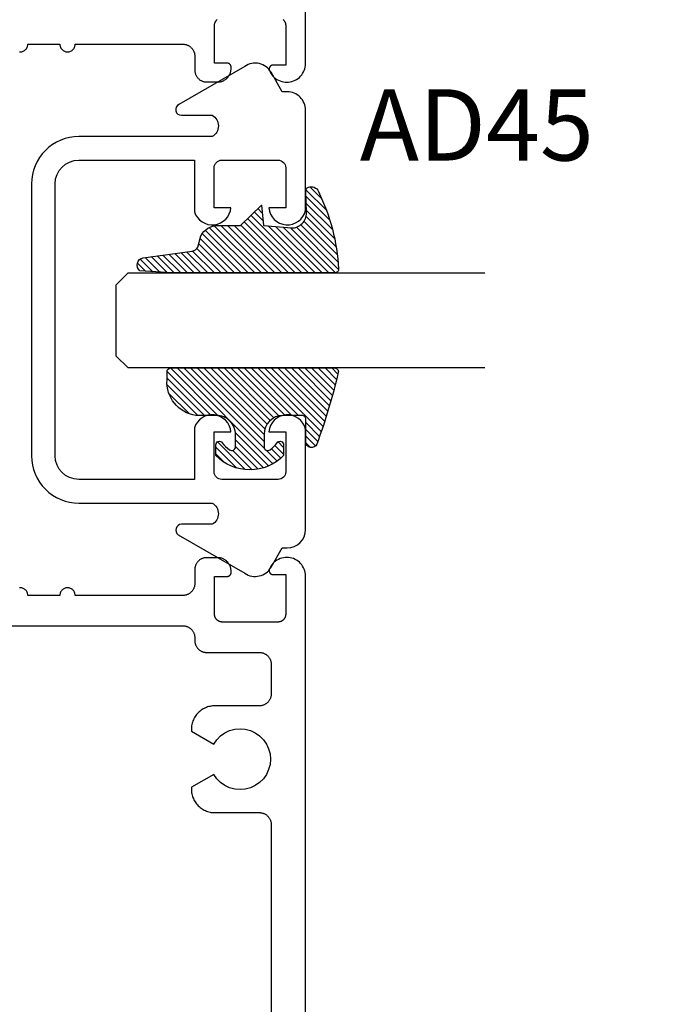
# Model space of a CAD drawing. Units: inches. Extents: x 0 to 108, y 0 to 43.
# Drawn here: x 48 to 49, y 18 to 20 of the extents above; entities that cross this region are included whole.
import ezdxf
from ezdxf import colors
from ezdxf.entities.mleader import LeaderData, LeaderLine
from ezdxf.math import Vec2, Vec3

# ---------------------------------------------------------------- set-up
doc = ezdxf.new("R2010")
doc.units = ezdxf.units.IN
doc.header["$LTSCALE"] = 0.5
doc.header["$MEASUREMENT"] = 0
for name, color, linetype in [('Arcadia-Profile', 5, 'Continuous'), ('Arcadia-Shade', 8, 'Continuous'), ('Arcadia-Text', 3, 'Continuous'), ('Arcadia-Title', 1, 'Continuous')]:
    doc.layers.add(name, color=color, linetype=linetype)
doc.styles.get("Standard").update_dxf_attribs({"font": 'ARIALN.TTF'})

# ---------------------------------------------------------------- blocks, each defined once
blk = doc.blocks.new('E-260MOD')
at = {"layer": 'Arcadia-Shade', "lineweight": -3}
h = blk.add_hatch(dxfattribs=at)
h.set_pattern_fill('ANSI31', color=256, scale=0.1, style=0)
h.set_pattern_definition([(45, (0.111432735196054, 0.0210802744449259), (-0.008838834764831844, 0.008838834764831846), [])])
edge = h.paths.add_edge_path()
edge.add_line((-0.1786578097246902, 0.2350642497696223), (-0.125, 0.2404197422160825))
edge.add_line((-0.125, 0.2404197422160825), (-0.1181936880113304, 0.3139171335331267))
edge.add_arc((-0.1581936880113304, 0.3139171335331286), 0.04000000000000002, 359.9999999999973, 449.9999999999999)
edge.add_line((-0.1581936880113304, 0.3539171335331286), (-0.2162454687676565, 0.3519725935885994))
edge.add_arc((-0.2162454687677204, 0.3619725935886442), 0.01000000000004481, 199.8505422421205, 270.0000000003661, ccw=False)
edge.add_arc((-0.2057289674488805, 0.3657692497091054), 0.02118084959594748, 113.38550761416829, 199.8505422417516, ccw=False)
edge.add_arc((0.01881379034085315, -0.09274421701558472), 0.531701062432379, 93.16608336545528, 115.98409913818631, ccw=False)
edge.add_arc((-0.009999999999999, 0.4281605382221339), 0.009999999999999006, -5.286437954055145e-12, 93.166083365465, ccw=False)
edge.add_line((0, 0.428160538222133), (0, 0))
edge.add_line((0, 0), (-0.005355283551523399, -0.0845275820354292))
edge.add_arc((-0.0204262058438835, -0.07137968101444413), 0.01999999999999943, 191.4084515945802, 318.8984941272966, ccw=False)
edge.add_line((-0.04003104600164366, -0.07533571973880618), (-0.05744640472207151, 0.0534071486590815))
edge.add_arc((-0.07724536299547531, 0.05057850034441513), 0.02000000000000125, 8.130742450397316, 62.82068149597912)
edge.add_line((-0.06810982592794791, 0.06837012653450475), (-0.0978388426688213, 0.0757519387839843))
edge.add_arc((-0.07499999999999962, 0.1202310042592028), 0.04999999999999967, 180.0000000000006, 242.82068149597302, ccw=False)
edge.add_line((-0.1249999999999993, 0.1202310042592023), (-0.125, 0.180419742216082))
edge.add_line((-0.125, 0.180419742216082), (-0.1786578097246902, 0.2350642497696223))
at = {"layer": 'Arcadia-Profile'}
blk.add_lwpolyline([(-0.1786578097246902, 0.2350642497696223), (-0.125, 0.2404197422160825), (-0.1181936880113304, 0.3139171335331267, 0.4142135623731083), (-0.1581936880113304, 0.3539171335331286), (-0.2162454687676565, 0.3519725935885994, -0.3160158995843511), (-0.2256512846930993, 0.3585769159274423, -0.3962562958274539), (-0.2141359800658433, 0.3852101994920861, -0.09989266188582809), (-0.01055230461303923, 0.4381452745538752, -0.4304926132808653), (0, 0.428160538222133), (0, 0), (-0.005355283551523399, -0.0845275820354292, -0.6217797134979012), (-0.04003104600164366, -0.07533571973880618), (-0.05744640472207151, 0.0534071486590815, 0.2432650129539878), (-0.06810982592794791, 0.06837012653450475), (-0.0978388426688213, 0.0757519387839843, -0.2811846954961982), (-0.1249999999999993, 0.1202310042592023), (-0.125, 0.180419742216082)], format="xyb", close=True, dxfattribs=at)
blk = doc.blocks.new('*U189')
at = {"layer": 'Arcadia-Shade', "lineweight": -3}
h = blk.add_hatch(dxfattribs=at)
h.set_pattern_fill('ANSI31', color=256, scale=0.1, style=0)
h.set_pattern_definition([(45, (-0.138567264803946, 0.0239117308240513), (-0.008838834764831844, 0.008838834764831846), [])])
edge = h.paths.add_edge_path()
edge.add_line((0.2307305913625512, 0.1184704544556859), (0.202291955919371, 0.1184704544556872))
edge.add_arc((0.2022919559193711, 0.1278042520424739), 0.009333797586786735, 126.6780053634676, 269.9999999999995, ccw=False)
edge.add_arc((0.1429581583326799, 0.207470454455787), 0.09000000000002364, 306.6780053633725, 323.576426357604)
edge.add_arc((0.2073301242805562, 0.1599704544556878), 0.009999999999998828, 323.5764263576871, 450.0000000000202)
edge.add_line((0.2073301242805527, 0.1699704544556866), (0.1749999999999971, 0.169970454455686))
edge.add_arc((0.1749999999999987, 0.1199704544556874), 0.04999999999999859, 90.00000000000178, 180.0000000000028)
edge.add_line((0.1250000000000001, 0.119970454455685), (0.1250000000000007, 0.06590494055066065))
edge.add_arc((0.03705936094815594, 0.07866866056669672), 0.08886207596885527, 266.2190256176107, 351.74174670046614, ccw=False)
edge.add_line((0.0311995675385823, -0.009999999999998004), (0.01000000000000151, -0.01))
edge.add_arc((0.01000000000000075, 7.528699885739343e-16), 0.01000000000000075, 180.0000000000043, 270.0000000000043, ccw=False)
edge.add_line((0, 0), (0, 0.4305641256404996))
edge.add_arc((0.009999999999999003, 0.4305641256405004), 0.009999999999999003, 77.99937774415321, 180.0000000000044, ccw=False)
edge.add_arc((-0.3507727045260797, -1.107357734935953), 1.589668855323815, 69.71688305471389, 76.80556558053468, ccw=False)
edge.add_arc((0.1947457635950655, 0.3698040499677627), 0.01500000000000086, -90.00000000001302, 68.26389573529048, ccw=False)
edge.add_line((0.1947457635950621, 0.3548040499677619), (0.1349999999999979, 0.3548040499677614))
edge.add_arc((0.1349999999999979, 0.3448040499677614), 0.01000000000000001, 90, 180)
edge.add_line((0.1249999999999979, 0.3448040499677614), (0.1250000000000001, 0.2949704544556848))
edge.add_arc((0.1750000000000003, 0.2949704544556861), 0.05000000000000021, 180.0000000000014, 270.0000000000005)
edge.add_line((0.1750000000000007, 0.2449704544556859), (0.2073301242805527, 0.2449704544556874))
edge.add_arc((0.2073301242805421, 0.2549704544556661), 0.009999999999978748, 270.0000000000609, 396.4235736423736)
edge.add_arc((0.1429581583325789, 0.2074704544556889), 0.09000000000000104, 36.42357364230737, 53.32199463653551)
edge.add_arc((0.2022919559193708, 0.2871366568689003), 0.009333797586788007, 89.99999999999858, 233.3219946365503, ccw=False)
edge.add_line((0.202291955919371, 0.2964704544556884), (0.2307305913625512, 0.2964704544556882))
edge.add_arc((0.1429581583325827, 0.2074704544556871), 0.1250000000000021, -45.39787468375329, 45.39787468375329, ccw=False)
at = {"layer": 'Arcadia-Profile'}
blk.add_lwpolyline([(0.2307305913625512, 0.1184704544556859), (0.202291955919371, 0.1184704544556872, -0.7220322426225168), (0.1967167169756805, 0.1352900043835457, 0.07386718171687884), (0.215376620024047, 0.1540329544556911, 0.6153459029250179), (0.2073301242805527, 0.1699704544556866), (0.1749999999999971, 0.169970454455686, 0.4142135623731001), (0.1250000000000001, 0.119970454455685), (0.1250000000000007, 0.06590494055066065, -0.3915067863019581), (0.0311995675385823, -0.009999999999998004), (0.01000000000000151, -0.01, -0.414213562373095), (0, 0), (0, 0.4305641256404996, -0.4769788655072018), (0.01207922313892607, 0.4403455790671917, -0.03094007962028958), (0.2003007460826568, 0.3837375409001378, -0.8262721402126099), (0.1947457635950621, 0.3548040499677619), (0.1349999999999979, 0.3548040499677614, 0.414213562373095), (0.1249999999999979, 0.3448040499677614), (0.1250000000000001, 0.2949704544556848, 0.41421356237309), (0.1750000000000007, 0.2449704544556859), (0.2073301242805527, 0.2449704544556874, 0.6153459029248967), (0.2153766200240104, 0.2609079544556595, 0.07386718171686407), (0.1967167169756818, 0.2796509045278258, -0.7220322426226498), (0.202291955919371, 0.2964704544556884), (0.2307305913625512, 0.2964704544556882, -0.418287269326214)], format="xyb", close=True, dxfattribs=at)
blk = doc.blocks.new('*U157')
at = {"layer": 'Arcadia-Profile'}
for p, q in [((0, 0.03125), (2.316987181826414e-15, 0.96875)), ((0.2500000000000006, 0.96875), (0.25, 0.03125)), ((0.03125, 0), (0, 0.03125)), ((0.25, 0.03125), (0.21875, 0)), ((0.21875, 0), (0.03125, 0))]:
    blk.add_line(p, q, dxfattribs=at)

msp = doc.modelspace()

# ---------------------------------------------------------------- linework, layer by layer
at = {"layer": 'Arcadia-Profile'}
for points in [[(48.27051355095514, 20.19178514623457), (48.27127255095513, 20.19106414623468), (48.27199355095513, 20.19030514623466), (48.27267355095515, 20.18950814623452), (48.27331055095513, 20.18867814623457), (48.27390355095514, 20.18781514623458), (48.27445155095515, 20.18692214623468), (48.27495055095514, 20.1860021462345), (48.27540155095514, 20.1850571462345), (48.27580255095515, 20.18408914623467), (48.27615155095515, 20.18310214623455), (48.27644955095514, 20.18209814623458), (48.27669355095514, 20.18108014623465), (48.27688455095515, 20.18005114623463), (48.27702055095514, 20.17901314623452), (48.27710355095513, 20.17796914623466), (48.27713055095515, 20.17692214623469), (48.27713055095515, 20.07192214623467), (48.24363055095515, 20.07192214623467), (48.24298455095513, 20.07190114623461), (48.24234155095513, 20.07183914623454), (48.24170355095515, 20.07173514623457), (48.24107355095515, 20.0715901462346), (48.24045455095515, 20.07140414623461), (48.23984855095514, 20.07117914623461), (48.23925855095513, 20.07091614623471), (48.23868755095515, 20.07061514623467), (48.23813655095515, 20.07027714623462), (48.23760755095515, 20.06990514623465), (48.23710455095514, 20.06949914623453), (48.23662955095514, 20.06906214623461), (48.23618255095514, 20.06859514623454), (48.23576755095513, 20.06810014623454), (48.23538455095513, 20.06757914623461), (48.23503655095513, 20.06703514623462), (48.23472455095515, 20.06646914623468), (48.23444855095514, 20.06588414623468), (48.23421255095514, 20.06528314623449), (48.23401455095515, 20.06466814623457), (48.23385755095515, 20.06404114623467), (48.23374155095513, 20.06340514623469), (48.23366555095515, 20.06276314623449), (48.23363255095515, 20.06211814623464), (48.23364055095513, 20.06147214623468), (48.23369055095515, 20.0608271462346), (48.23378255095514, 20.06018814623451), (48.23391455095515, 20.05955514623463), (48.23408755095514, 20.05893314623461), (48.23430055095514, 20.05832314623456), (48.23612655095513, 20.05417314623458), (48.23832755095515, 20.05020914623458), (48.24088455095514, 20.04646514623448), (48.24377655095515, 20.04297414623454), (48.24697855095513, 20.03976414623469), (48.25046355095515, 20.03686414623451), (48.25420055095515, 20.03429814623462), (48.25815955095516, 20.03208814623451), (48.26230455095515, 20.0302521462346), (48.26660255095516, 20.0288071462345), (48.27101455095513, 20.02776514623463), (48.27550455095513, 20.02713514623463), (48.28003255095516, 20.0269221462346), (48.28456155095515, 20.02712814623453), (48.28905255095515, 20.02775114623466), (48.29346655095515, 20.02878614623467), (48.29776655095515, 20.03022414623467), (48.30191455095513, 20.03205314623449), (48.30587655095513, 20.03425714623461), (48.30961755095515, 20.03681714623451), (48.31310755095515, 20.03971214623459), (48.31631455095516, 20.04291714623457), (48.31921155095515, 20.04640414623452), (48.32177555095515, 20.05014314623452), (48.32398255095515, 20.05410314623452), (48.32581455095513, 20.05825014623463), (48.32725555095513, 20.06254914623457), (48.32829455095515, 20.06696214623469), (48.32892155095513, 20.07145214623449), (48.32913055095514, 20.07598114623454), (48.32913055095514, 21.66192214623459)], [(47.57703955095513, 20.1070321462347), (47.57913055095514, 20.10692214623452), (47.58122155095515, 20.1070321462347), (47.58328855095513, 20.10735914623467), (47.58531055095514, 20.10790114623467), (47.58726555095515, 20.10865114623459), (47.58913055095516, 20.1096011462347), (47.59088655095516, 20.11074214623466), (47.59251355095515, 20.11205914623463), (47.59399355095516, 20.11353914623453), (47.59531055095513, 20.11516614623463), (47.59645155095515, 20.11692214623451), (47.59740155095514, 20.11878714623469), (47.59815155095512, 20.12074214623465), (47.59869355095515, 20.12276414623454), (47.59902055095515, 20.12483114623467), (47.59913055095515, 20.12692214623451), (47.68367055095516, 20.12692214623451), (47.68378055095513, 20.12483114623467), (47.68410755095513, 20.12276414623454), (47.68464955095513, 20.12074214623465), (47.68539955095514, 20.11878714623469), (47.68634955095516, 20.11692214623451), (47.68749055095515, 20.11516614623463), (47.68880755095515, 20.11353914623453), (47.69028755095516, 20.11205914623463), (47.69191455095515, 20.11074214623466), (47.69367055095515, 20.1096011462347), (47.69553555095516, 20.10865114623459), (47.69749055095514, 20.10790114623467), (47.69951255095515, 20.10735914623467), (47.70157955095513, 20.1070321462347), (47.70367055095514, 20.10692214623452), (47.70576155095515, 20.1070321462347), (47.70782855095516, 20.10735914623467), (47.70985055095514, 20.10790114623467), (47.71180555095515, 20.10865114623459), (47.71367055095513, 20.1096011462347), (47.71542655095513, 20.11074214623466), (47.71705355095514, 20.11205914623463), (47.71853355095513, 20.11353914623453), (47.71985055095516, 20.11516614623463), (47.72099155095515, 20.11692214623451), (47.72194155095514, 20.11878714623469), (47.72269155095515, 20.12074214623465), (47.72323355095514, 20.12276414623454), (47.72356055095514, 20.12483114623467), (47.72367055095515, 20.12692214623451), (48.00713055095514, 20.12692214623451), (48.00875255095514, 20.12688014623461), (48.01037055095514, 20.12675214623471), (48.01197955095515, 20.12654014623456), (48.01357555095515, 20.12624514623451), (48.01515355095515, 20.12586614623467), (48.01671055095514, 20.12540514623458), (48.01823955095514, 20.12486314623459), (48.01973955095514, 20.12424214623468), (48.02120455095516, 20.12354314623451), (48.02263055095514, 20.12276914623465), (48.02401455095514, 20.12192114623451), (48.02535155095515, 20.12100214623467), (48.02663955095514, 20.12001414623467), (48.02787355095515, 20.11895914623449), (48.02905055095513, 20.11784214623469), (48.03016755095516, 20.1166651462346), (48.03122255095514, 20.11543114623453), (48.03221055095514, 20.1141431462346), (48.03312955095512, 20.11280614623467), (48.03397755095514, 20.11142214623453), (48.03475155095512, 20.10999614623449), (48.03545055095515, 20.10853114623467), (48.03607155095514, 20.10703114623459), (48.03661355095514, 20.1055021462347), (48.03707455095514, 20.10394514623465), (48.03745355095515, 20.10236714623454), (48.03774855095514, 20.10077114623471), (48.03796055095515, 20.09916214623456), (48.03808855095514, 20.09754414623455), (48.03813055095515, 20.09592214623456), (48.03813055095515, 20.05875114623461), (48.03817255095512, 20.05712914623462), (48.03830055095514, 20.05551114623461), (48.03851255095515, 20.05390214623469), (48.03880755095514, 20.05230614623463), (48.03918655095512, 20.05072814623452), (48.03964755095515, 20.04917214623458), (48.04018955095515, 20.04764214623458), (48.04081055095514, 20.0461421462345), (48.04150955095514, 20.04467714623468), (48.04228355095515, 20.04325114623464), (48.04313155095514, 20.04186714623449), (48.04405055095515, 20.04053014623457), (48.04503855095513, 20.03924214623464), (48.04609355095513, 20.03800814623457), (48.04721055095516, 20.0368311462347), (48.04838755095514, 20.03571414623468), (48.04962155095515, 20.03466014623461), (48.05090955095514, 20.03367214623461), (48.05224655095515, 20.03275214623466), (48.05363055095515, 20.03190414623452), (48.05505655095513, 20.03113014623466), (48.05652155095513, 20.03043114623449), (48.05802155095515, 20.02981014623458), (48.05955055095515, 20.02926814623459), (48.06110755095514, 20.0288071462345), (48.06268555095514, 20.02842814623466), (48.06428155095514, 20.02813314623461), (48.06589055095515, 20.02792114623469), (48.06750855095513, 20.02779414623467), (48.06913055095512, 20.02775114623466), (48.10263055095513, 20.02775114623466), (48.10434355095512, 20.02801714623467), (48.10604155095515, 20.02836614623459), (48.10772055095512, 20.02879714623452), (48.10937655095515, 20.02931014623471), (48.11100555095513, 20.02990214623458), (48.11260355095513, 20.03057314623459), (48.11416755095516, 20.03132114623452), (48.11569355095514, 20.0321441462346), (48.11717655095512, 20.03304014623461), (48.11861455095513, 20.03400814623467), (48.12000455095514, 20.03504414623455), (48.12134155095512, 20.03614714623461), (48.12262455095512, 20.03731314623462), (48.12384855095516, 20.03854114623471), (48.12501055095512, 20.03982614623453), (48.12610955095514, 20.04116714623467), (48.12714155095514, 20.04256014623468), (48.12810555095515, 20.04400114623456), (48.12899755095515, 20.04548714623468), (48.12981555095516, 20.04701514623468), (48.13055955095516, 20.0485811462346), (48.13122555095512, 20.05018114623465), (48.13181255095515, 20.05181214623451), (48.13232055095514, 20.05347014623464), (48.13274655095515, 20.0551501462345), (48.13309055095513, 20.05684914623464), (48.13335155095515, 20.05856214623452), (48.13352855095516, 20.0602871462346), (48.13362155095516, 20.06201814623466), (48.13363055095513, 20.06375114623449), (48.13363055095513, 20.06692214623456), (48.13361655095514, 20.06744514623449), (48.13357555095516, 20.06796714623454), (48.13350755095516, 20.0684861462347), (48.13341155095515, 20.06900114623465), (48.13328955095514, 20.06951014623462), (48.13314155095514, 20.07001214623449), (48.13296655095516, 20.07050614623461), (48.13276555095516, 20.07098914623464), (48.13254055095516, 20.07146214623469), (48.13229055095516, 20.07192214623467), (48.13201755095514, 20.07236814623468), (48.13172055095512, 20.0728001462345), (48.13140155095513, 20.0732151462347), (48.13106155095514, 20.07361314623461), (48.13070155095514, 20.07399314623456), (48.13032155095513, 20.07435314623456), (48.12992355095514, 20.07469314623461), (48.12950855095514, 20.0750121462346), (48.12907655095515, 20.07530914623464), (48.12863055095514, 20.07558214623452), (48.12817055095516, 20.07583214623457), (48.12769755095516, 20.07605714623458), (48.12721455095513, 20.07625814623464), (48.12672055095513, 20.07643314623454), (48.12621855095514, 20.07658114623462), (48.12570955095512, 20.07670314623454), (48.12519455095514, 20.07679914623452), (48.12467555095515, 20.07686714623458), (48.12415355095513, 20.07690814623459), (48.12363055095514, 20.07692214623455), (48.09013055095514, 20.07692214623455), (48.09013055095514, 20.17692214623469), (48.09015755095513, 20.17796914623466), (48.09024055095514, 20.17901314623452), (48.09037655095514, 20.18005114623463), (48.09056755095514, 20.18108014623465), (48.09081155095512, 20.18209814623458), (48.09110955095514, 20.18310214623455), (48.09145855095514, 20.18408914623467), (48.09185955095515, 20.1850571462345), (48.09231055095515, 20.1860021462345), (48.09280955095514, 20.18692214623468), (48.09335755095515, 20.18781514623458), (48.09395055095516, 20.18867814623457), (48.09458755095514, 20.18950814623452), (48.09526755095513, 20.19030514623466), (48.09598855095513, 20.19106414623468), (48.09674755095514, 20.19178514623457)], [(48.32913055095514, 17.14192214623461), (48.32913055095514, 18.72786314623465), (48.32892155095513, 18.7323921462347), (48.32829455095515, 18.73688214623451), (48.32725555095513, 18.74129514623462), (48.32581455095513, 18.74559414623457), (48.32398255095515, 18.74974114623467), (48.32177555095515, 18.75370114623468), (48.31921155095515, 18.75744014623467), (48.31631455095516, 18.76092714623462), (48.31310755095515, 18.7641321462346), (48.30961755095515, 18.76702714623468), (48.30587655095513, 18.76958714623458), (48.30191455095513, 18.7717911462347), (48.29776655095515, 18.77362014623452), (48.29346655095515, 18.77505814623453), (48.28905255095515, 18.77609314623453), (48.28456155095515, 18.77671614623466), (48.28003255095516, 18.7769221462346), (48.27550455095513, 18.77670914623457), (48.27101455095513, 18.77607914623457), (48.26660255095516, 18.77503714623469), (48.26230455095515, 18.77359214623459), (48.25815955095516, 18.77175614623468), (48.25420055095515, 18.76954614623457), (48.25046355095515, 18.76698014623469), (48.24697855095513, 18.76408014623451), (48.24377655095515, 18.76087014623465), (48.24088455095514, 18.75737914623448), (48.23832755095515, 18.75363514623461), (48.23612655095513, 18.74967114623462), (48.23430055095514, 18.74552114623464), (48.23408755095514, 18.74491114623459), (48.23391455095515, 18.74428914623456), (48.23378255095514, 18.74365614623468), (48.23369055095515, 18.74301714623459), (48.23364055095513, 18.74237214623452), (48.23363255095515, 18.74172614623456), (48.23366555095515, 18.74108114623471), (48.23374155095513, 18.74043914623451), (48.23385755095515, 18.73980314623452), (48.23401455095515, 18.73917614623463), (48.23421255095514, 18.7385611462347), (48.23444855095514, 18.73796014623451), (48.23472455095515, 18.73737514623451), (48.23503655095513, 18.73680914623458), (48.23538455095513, 18.73626514623459), (48.23576755095513, 18.73574414623465), (48.23618255095514, 18.73524914623465), (48.23662955095514, 18.73478214623458), (48.23710455095514, 18.73434514623466), (48.23760755095515, 18.73393914623455), (48.23813655095515, 18.73356714623458), (48.23868755095515, 18.73322914623452), (48.23925855095513, 18.73292814623449), (48.23984855095514, 18.73266514623458), (48.24045455095515, 18.73244014623458), (48.24107355095515, 18.7322541462346), (48.24170355095515, 18.73210914623462), (48.24234155095513, 18.73200514623466), (48.24298455095516, 18.73194314623458), (48.24363055095515, 18.73192214623452), (48.27713055095515, 18.73192214623452), (48.27713055095515, 18.62692214623451), (48.27710355095513, 18.62587514623453), (48.27702055095514, 18.62483114623467), (48.27688455095515, 18.62379314623456), (48.27669355095514, 18.62276414623454), (48.27644955095514, 18.62174614623461), (48.27615155095515, 18.62074214623465), (48.27580255095515, 18.61975514623452), (48.27540155095514, 18.61878714623469), (48.27495055095514, 18.61784214623469), (48.27445155095515, 18.61692214623451), (48.27390355095514, 18.61602914623461), (48.27331055095513, 18.61516614623463), (48.27267355095515, 18.61433614623468), (48.27199355095513, 18.61353914623453), (48.27127255095513, 18.61278014623451), (48.27051355095514, 18.61205914623463), (48.26971655095514, 18.61137914623453), (48.26888655095513, 18.61074214623466), (48.26802355095515, 18.61014914623468), (48.26713055095513, 18.6096011462347), (48.26621055095515, 18.6091021462347), (48.26526555095515, 18.60865114623459), (48.26429755095515, 18.60825014623458), (48.26331055095514, 18.60790114623467), (48.26230655095515, 18.60760314623451), (48.26128855095513, 18.60735914623467), (48.26025955095514, 18.60716814623459), (48.25922155095515, 18.6070321462347), (48.25817755095514, 18.60694914623457), (48.25713055095514, 18.60692214623452), (48.11013055095515, 18.60692214623452), (48.10908355095515, 18.60694914623457), (48.10803955095514, 18.6070321462347), (48.10700155095515, 18.60716814623459), (48.10597255095516, 18.60735914623467), (48.10495455095514, 18.60760314623451), (48.10395055095515, 18.60790114623467), (48.10296355095514, 18.60825014623458), (48.10199555095514, 18.60865114623459), (48.10105055095514, 18.6091021462347), (48.10013055095513, 18.6096011462347), (48.09923755095514, 18.61014914623468), (48.09837455095513, 18.61074214623466), (48.09754455095515, 18.61137914623453), (48.09674755095514, 18.61205914623463), (48.09598855095513, 18.61278014623451), (48.09526755095513, 18.61353914623453), (48.09458755095514, 18.61433614623468), (48.09395055095516, 18.61516614623463), (48.09335755095515, 18.61602914623461), (48.09280955095514, 18.61692214623451), (48.09231055095515, 18.61784214623469), (48.09185955095515, 18.61878714623469), (48.09145855095514, 18.61975514623452), (48.09110955095514, 18.62074214623465), (48.09081155095512, 18.62174614623461), (48.09056755095514, 18.62276414623454), (48.09037655095514, 18.62379314623456), (48.09024055095514, 18.62483114623467), (48.09015755095513, 18.62587514623453), (48.09013055095514, 18.62692214623451), (48.09013055095514, 18.72692214623464), (48.12363055095514, 18.72692214623464), (48.12415355095513, 18.72693614623461), (48.12467555095515, 18.72697714623462), (48.12519455095514, 18.72704514623467), (48.12570955095512, 18.72714114623466), (48.12621855095514, 18.72726314623458), (48.12672055095513, 18.72741114623466), (48.12721455095513, 18.72758614623456), (48.12769755095516, 18.72778714623462), (48.12817055095516, 18.72801214623462), (48.12863055095514, 18.72826214623467), (48.12907655095515, 18.72853514623455), (48.12950855095514, 18.72883214623459), (48.12992355095514, 18.72915114623459), (48.13032155095513, 18.72949114623464), (48.13070155095514, 18.72985114623464), (48.13106155095514, 18.73023114623459), (48.13140155095513, 18.73062914623449), (48.13172055095512, 18.73104414623469), (48.13201755095514, 18.73147614623451), (48.13229055095516, 18.73192214623452), (48.13254055095516, 18.7323821462345), (48.13276555095516, 18.73285514623456), (48.13296655095516, 18.73333814623459), (48.13314155095514, 18.7338321462347), (48.13328955095514, 18.73433414623457), (48.13341155095515, 18.73484314623454), (48.13350755095516, 18.73535814623449), (48.13357555095516, 18.73587714623466), (48.13361655095514, 18.7363991462347), (48.13363055095513, 18.73692214623463), (48.13363055095513, 18.7400931462347), (48.13362155095516, 18.74182614623453), (48.13352855095516, 18.74355714623459), (48.13335155095515, 18.74528214623467), (48.13309055095513, 18.74699514623455), (48.13274655095515, 18.7486941462347), (48.13232055095514, 18.75037414623455), (48.13181255095515, 18.75203214623468), (48.13122555095512, 18.75366314623454), (48.13055955095516, 18.7552631462346), (48.12981555095516, 18.75682914623451), (48.12899755095515, 18.75835714623452), (48.12810555095515, 18.75984314623463), (48.12714155095514, 18.76128414623452), (48.12610955095514, 18.76267714623452), (48.12501055095512, 18.76401814623466), (48.12384855095516, 18.76530314623449), (48.12262455095512, 18.76653114623457), (48.12134155095512, 18.76769714623458), (48.12000455095514, 18.76880014623464), (48.11861455095513, 18.76983614623452), (48.11717655095512, 18.77080414623458), (48.11569355095514, 18.77170014623459), (48.11416755095516, 18.77252314623468), (48.11260355095513, 18.77327114623461), (48.11100555095513, 18.77394214623462), (48.10937655095515, 18.77453414623449), (48.10772055095512, 18.77504714623467), (48.10604155095515, 18.7754781462346), (48.10434355095512, 18.77582714623452), (48.10263055095513, 18.77609314623453), (48.06913055095512, 18.77609314623453), (48.06750855095513, 18.77605014623452), (48.06589055095515, 18.7759231462345), (48.06428155095514, 18.77571114623458), (48.06268555095514, 18.77541614623453), (48.06110755095514, 18.77503714623469), (48.05955055095515, 18.77457614623461), (48.05802155095515, 18.77403414623461), (48.05652155095513, 18.7734131462347), (48.05505655095513, 18.77271414623453), (48.05363055095515, 18.77194014623467), (48.05224655095515, 18.77109214623454), (48.05090955095514, 18.77017214623459), (48.04962155095515, 18.76918414623458), (48.04838755095514, 18.76813014623451), (48.04721055095516, 18.76701314623449), (48.04609355095513, 18.76583614623462), (48.04503855095513, 18.76460214623455), (48.04405055095515, 18.76331414623462), (48.04313155095514, 18.7619771462347), (48.04228355095515, 18.76059314623456), (48.04150955095514, 18.75916714623452), (48.04081055095514, 18.75770214623469), (48.04018955095515, 18.75620214623461), (48.03964755095515, 18.75467214623461), (48.03918655095512, 18.75311614623467), (48.03880755095514, 18.75153814623457), (48.03851255095515, 18.7499421462345), (48.03830055095514, 18.74833314623459), (48.03817255095512, 18.74671514623458), (48.03813055095515, 18.74509314623458), (48.03813055095515, 18.70792214623464), (48.03808855095514, 18.70630014623464), (48.03796055095515, 18.70468214623463), (48.03774855095514, 18.70307314623449), (48.03745355095515, 18.70147714623465), (48.03707455095514, 18.69989914623454), (48.03661355095514, 18.69834214623449), (48.03607155095514, 18.6968131462346), (48.03545055095515, 18.69531314623453), (48.03475155095512, 18.6938481462347), (48.03397755095514, 18.69242214623466), (48.03312955095512, 18.69103814623452), (48.03221055095514, 18.6897011462346), (48.03122255095514, 18.68841314623467), (48.03016755095516, 18.6871791462346), (48.02905055095513, 18.6860021462345), (48.02787355095515, 18.68488514623471), (48.02663955095514, 18.68383014623453), (48.02535155095515, 18.68284214623452), (48.02401455095514, 18.68192314623468), (48.02263055095514, 18.68107514623455), (48.02120455095516, 18.68030114623468), (48.01973955095514, 18.67960214623452), (48.01823955095514, 18.67898114623461), (48.01671055095514, 18.67843914623461), (48.01515355095515, 18.67797814623452), (48.01357555095515, 18.67759914623468), (48.01197955095515, 18.67730414623463), (48.01037055095514, 18.67709214623449), (48.00875255095514, 18.67696414623458), (48.00713055095514, 18.67692214623469), (47.72367055095515, 18.67692214623469), (47.72356055095514, 18.67901314623452), (47.72323355095514, 18.68108014623465), (47.72269155095515, 18.68310214623455), (47.72194155095514, 18.6850571462345), (47.72099155095515, 18.68692214623468), (47.71985055095516, 18.68867814623457), (47.71853355095513, 18.69030514623466), (47.71705355095514, 18.69178514623457), (47.71542655095513, 18.69310214623454), (47.71367055095513, 18.6942431462345), (47.71180555095515, 18.6951931462346), (47.70985055095514, 18.69594314623453), (47.70782855095516, 18.69648514623452), (47.70576155095515, 18.69681214623449), (47.70367055095514, 18.69692214623467), (47.70157955095513, 18.69681214623449), (47.69951255095515, 18.69648514623452), (47.69749055095514, 18.69594314623453), (47.69553555095516, 18.6951931462346), (47.69367055095515, 18.6942431462345), (47.69191455095515, 18.69310214623454), (47.69028755095516, 18.69178514623457), (47.68880755095515, 18.69030514623466), (47.68749055095515, 18.68867814623457), (47.68634955095516, 18.68692214623468), (47.68539955095514, 18.6850571462345), (47.68464955095513, 18.68310214623455), (47.68410755095513, 18.68108014623465), (47.68378055095513, 18.67901314623452), (47.68367055095516, 18.67692214623469), (47.59913055095515, 18.67692214623469), (47.59902055095515, 18.67901314623452), (47.59869355095515, 18.68108014623465), (47.59815155095512, 18.68310214623455), (47.59740155095514, 18.6850571462345), (47.59645155095515, 18.68692214623468), (47.59531055095513, 18.68867814623457), (47.59399355095516, 18.69030514623466), (47.59251355095515, 18.69178514623457), (47.59088655095516, 18.69310214623454), (47.58913055095516, 18.6942431462345), (47.58726555095515, 18.6951931462346), (47.58531055095514, 18.69594314623453), (47.58328855095513, 18.69648514623452), (47.58122155095515, 18.69681214623449), (47.57913055095514, 18.69692214623467), (47.57703955095513, 18.69681214623449)], [(47.19516445095516, 18.59692214623453), (48.00713055095514, 18.59692214623453), (48.00875255095514, 18.59688014623464), (48.01037055095514, 18.59675214623451), (48.01197955095515, 18.59654014623459), (48.01357555095515, 18.59624514623454), (48.01515355095515, 18.5958661462347), (48.01671055095514, 18.59540514623461), (48.01823955095514, 18.59486314623462), (48.01973955095514, 18.59424214623471), (48.02120455095516, 18.59354314623454), (48.02263055095514, 18.59276914623467), (48.02401455095514, 18.59192114623454), (48.02535155095515, 18.5910021462347), (48.02663955095514, 18.59001414623469), (48.02787355095515, 18.58895914623452), (48.02905055095513, 18.58784214623449), (48.03016755095516, 18.58666514623462), (48.03122255095514, 18.58543114623455), (48.03221055095514, 18.58414314623462), (48.03312955095512, 18.5828061462347), (48.03397755095514, 18.58142214623456), (48.03475155095512, 18.57999614623452), (48.03545055095515, 18.5785311462347), (48.03607155095514, 18.57703114623462), (48.03661355095514, 18.5755021462345), (48.03707455095514, 18.57394514623468), (48.03745355095515, 18.57236714623457), (48.03774855095514, 18.57077114623451), (48.03796055095515, 18.56916214623459), (48.03808855095514, 18.56754414623458), (48.03813055095515, 18.56592214623458), (48.03813055095515, 18.55792214623455), (48.03817255095512, 18.55630014623455), (48.03830055095514, 18.55468214623454), (48.03851255095515, 18.55307314623462), (48.03880755095514, 18.55147714623456), (48.03918655095512, 18.54989914623468), (48.03964755095515, 18.54834214623463), (48.04018955095515, 18.54681314623451), (48.04081055095514, 18.54531314623466), (48.04150955095514, 18.54384814623461), (48.04228355095515, 18.54242214623457), (48.04313155095514, 18.54103814623465), (48.04405055095515, 18.53970114623451), (48.04503855095513, 18.53841314623457), (48.04609355095513, 18.53717914623451), (48.04721055095516, 18.53600214623464), (48.04838755095514, 18.53488514623461), (48.04962155095515, 18.53383014623466), (48.05090955095514, 18.53284214623466), (48.05224655095515, 18.53192314623459), (48.05363055095515, 18.53107514623468), (48.05505655095513, 18.53030114623459), (48.05652155095513, 18.52960214623465), (48.05802155095515, 18.52898114623451), (48.05955055095515, 18.52843914623452), (48.06110755095514, 18.52797814623466), (48.06268555095514, 18.52759914623459), (48.06428155095514, 18.52730414623454), (48.06589055095515, 18.52709214623462), (48.06750855095513, 18.52696414623449), (48.06913055095512, 18.5269221462346), (48.20813055095513, 18.5269221462346), (48.20975255095513, 18.5268801462347), (48.21137055095514, 18.52675214623457), (48.21297955095514, 18.52654014623465), (48.21457555095515, 18.5262451462346), (48.21615355095514, 18.52586614623453), (48.21771055095513, 18.52540514623468), (48.21923955095514, 18.52486314623468), (48.22073955095513, 18.52424214623454), (48.22220455095515, 18.5235431462346), (48.22363055095514, 18.52276914623451), (48.22501455095514, 18.5219211462346), (48.22635155095514, 18.52100214623454), (48.22763955095513, 18.52001414623453), (48.22887355095514, 18.51895914623458), (48.23005055095516, 18.51784214623456), (48.23116755095515, 18.51666514623469), (48.23222255095513, 18.51543114623462), (48.23321055095514, 18.51414314623469), (48.23412955095515, 18.51280614623454), (48.23497755095514, 18.51142214623462), (48.23575155095514, 18.50999614623458), (48.23645055095514, 18.50853114623453), (48.23707155095514, 18.50703114623468), (48.23761355095513, 18.50550214623456), (48.23807455095513, 18.50394514623451), (48.23845355095514, 18.50236714623463), (48.23874855095514, 18.50077114623457), (48.23896055095514, 18.49916214623465), (48.23908855095513, 18.49754414623465), (48.23913055095514, 18.49592214623465), (48.23913055095514, 18.41742214623457), (48.23908855095513, 18.41580014623457), (48.23896055095514, 18.41418214623457), (48.23874855095514, 18.41257314623465), (48.23845355095514, 18.41097714623459), (48.23807455095513, 18.4093991462347), (48.23761355095513, 18.40784214623466), (48.23707155095514, 18.40631314623454), (48.23645055095514, 18.40481314623469), (48.23575155095514, 18.40334814623463), (48.23497755095514, 18.4019221462346), (48.23412955095515, 18.40053814623468), (48.23321055095514, 18.39920114623453), (48.23222255095513, 18.3979131462346), (48.23116755095515, 18.39667914623453), (48.23005055095516, 18.39550214623466), (48.22887355095514, 18.39438514623464), (48.22763955095513, 18.39333014623469), (48.22635155095514, 18.39234214623468), (48.22501455095514, 18.39142314623462), (48.22363055095514, 18.39057514623448), (48.22220455095515, 18.38980114623462), (48.22073955095513, 18.38910214623468), (48.21923955095514, 18.38848114623454), (48.21771055095513, 18.38793914623454), (48.21615355095514, 18.38747814623468), (48.21457555095515, 18.38709914623462), (48.21297955095514, 18.38680414623457), (48.21137055095514, 18.38659214623465), (48.20975255095513, 18.38646414623452), (48.20813055095513, 18.38642214623462), (48.09113055095514, 18.38642214623462), (48.08788555095512, 18.3863371462345), (48.08464955095513, 18.38608214623457), (48.08143155095516, 18.38565914623462), (48.07823955095515, 18.38506714623452), (48.07508355095516, 18.38430914623461), (48.07197155095514, 18.38338814623455), (48.06891155095514, 18.38230414623456), (48.06591255095515, 18.38106214623451), (48.06298355095512, 18.37966414623463), (48.06013055095514, 18.37811614623467), (48.05736255095516, 18.37642014623464), (48.05468755095515, 18.37458114623462), (48.05211255095514, 18.3726051462346), (48.04964455095515, 18.3704971462347), (48.04728955095513, 18.36826314623465), (48.04505555095514, 18.36590814623457), (48.04294755095515, 18.36344014623467), (48.04097155095513, 18.36086514623469), (48.03913255095515, 18.35819014623451), (48.03743655095514, 18.35542214623467), (48.03588855095515, 18.35256914623449), (48.03449055095516, 18.34964014623449), (48.03324855095514, 18.34664114623467), (48.03216455095514, 18.34358114623467), (48.03124355095514, 18.34046914623457), (48.03048555095515, 18.33731314623458), (48.02989355095514, 18.33412114623468), (48.02947055095515, 18.33090314623462), (48.02921555095514, 18.3276671462346), (48.02913055095516, 18.3244221462345), (48.02913055095516, 18.31982314623463), (48.08784855095516, 18.28592214623461), (48.09584655095514, 18.29734514623453), (48.10570755095515, 18.30720614623453), (48.11713055095512, 18.31520414623458), (48.12976855095516, 18.32109714623459), (48.14323855095515, 18.32470714623457), (48.15713055095515, 18.32592214623457), (48.17102255095514, 18.32470714623457), (48.18449255095516, 18.32109714623459), (48.19713055095514, 18.31520414623458), (48.20855355095514, 18.30720614623453), (48.21841455095515, 18.29734514623453), (48.22641255095513, 18.28592214623461), (48.23230555095515, 18.27328414623469), (48.23591555095516, 18.25981414623459), (48.23713055095513, 18.24592214623465), (48.23591555095516, 18.23203014623471), (48.23230555095515, 18.21856014623461), (48.22641255095513, 18.20592214623468), (48.21841455095515, 18.19449914623453), (48.20855355095514, 18.18463814623453), (48.19713055095514, 18.17664014623449), (48.18449255095516, 18.1707471462347), (48.17102255095514, 18.1671371462345), (48.15713055095515, 18.16592214623449), (48.14323855095515, 18.1671371462345), (48.12976855095516, 18.1707471462347), (48.11713055095512, 18.17664014623449), (48.10570755095515, 18.18463814623453), (48.09584655095514, 18.19449914623453), (48.08784855095516, 18.20592214623468), (48.02913055095516, 18.17202114623467), (48.02913055095516, 18.16742214623457), (48.02921555095514, 18.16417714623469), (48.02947055095515, 18.16094114623468), (48.02989355095514, 18.15772314623462), (48.03048555095515, 18.15453114623449), (48.03124355095514, 18.1513751462345), (48.03216455095514, 18.14826314623463), (48.03324855095514, 18.14520314623462), (48.03449055095516, 18.14220414623458), (48.03588855095515, 18.13927474623449), (48.03743655095514, 18.13642214623462), (48.03913255095515, 18.13365454623465), (48.04097155095513, 18.13097944623462), (48.04294755095515, 18.12840424623471), (48.04505555095514, 18.12593604623464), (48.04728955095513, 18.1235815462345), (48.04964455095515, 18.1213471462346), (48.05211255095514, 18.11923914623469), (48.05468755095515, 18.1172630462346), (48.05736255095516, 18.11542454623452), (48.06013055095514, 18.11372854623448), (48.06298355095512, 18.11217974623457), (48.06591255095515, 18.11078234623449), (48.06891155095514, 18.10954014623451), (48.07197155095514, 18.10845664623469), (48.07508355095516, 18.10753474623459), (48.07823955095515, 18.10677694623462), (48.08143155095516, 18.10618544623469), (48.08464955095513, 18.10576174623463), (48.08788555095512, 18.10550714623457), (48.09113055095514, 18.10542214623467), (48.20813055095513, 18.10542214623467), (48.20975255095513, 18.10537964623461), (48.21137055095514, 18.10525234623458), (48.21297955095514, 18.10504044623451), (48.21457555095515, 18.10474474623459), (48.21615355095514, 18.1043658462346), (48.21771055095513, 18.10390494623459), (48.21923955095514, 18.10336314623453), (48.22073955095513, 18.10274204623454), (48.22220455095515, 18.10204334623461), (48.22363055095514, 18.10126894623465), (48.22501455095514, 18.10042094623452), (48.22635155095514, 18.09950164623467), (48.22763955095513, 18.09851364623466), (48.22887355095514, 18.0974596462346), (48.23005055095516, 18.09634244623464), (48.23116755095515, 18.09516514623454), (48.23222255095513, 18.09393104623462), (48.23321055095514, 18.09264344623455), (48.23412955095515, 18.09130594623468), (48.23497755095514, 18.0899221462347), (48.23575155095514, 18.08849584623465), (48.23645055095514, 18.08703094623468), (48.23707155095514, 18.08553154623462), (48.23761355095513, 18.0840016462347), (48.23807455095513, 18.08244554623468), (48.23845355095514, 18.08086744623449), (48.23874855095514, 18.07927164623459), (48.23896055095514, 18.07766254623459), (48.23908855095513, 18.07604454623458), (48.23913055095514, 18.0744221462345), (48.23913055095514, 17.27292214623469)]]:
    msp.add_lwpolyline(points, dxfattribs=at)
msp.add_lwpolyline([(48.23313055095514, 19.10691261413797), (48.27713055095512, 19.10691261413797), (48.27713055095512, 19.00191261413795, -0.4142135623730869), (48.25713055095514, 18.98191261413797), (48.10913055095511, 18.98191261413797, -0.4142135623730966), (48.08913055095513, 19.00191261413795), (48.08913055095513, 19.10691261413797), (48.13313055095512, 19.10691261413797, 0.8257728176777289), (48.03713055095523, 19.11748608479945), (48.03713055095523, 18.98191261413797), (47.73313055095514, 18.98191261413797, -0.4142135623730953), (47.67113055095513, 19.04391261413809), (47.67113055095513, 19.40192214623482), (47.67113055095513, 19.75993167833133, -0.4142135623730951), (47.73313055095514, 19.82193167833145), (48.03713055095523, 19.82193167833145), (48.03713055095523, 19.68635820766997, 0.8257728176777291), (48.13313055095512, 19.69693167833145), (48.08913055095513, 19.69693167833145), (48.08913055095513, 19.80193167833147, -0.4142135623730966), (48.10913055095511, 19.82193167833145), (48.25713055095514, 19.82193167833145, -0.4142135623730869), (48.27713055095512, 19.80193167833147), (48.27713055095512, 19.69693167833145), (48.23313055095514, 19.69693167833145, 0.8580371497682406), (48.32913055095514, 19.68954854248489), (48.32913055095514, 19.95393167833151, 0.4142135623730951), (48.28113055095514, 20.00193167833152), (48.26806688507304, 20.00193167833152), (48.23855846382196, 20.0530417631893, 0.4363224821211333), (48.16994629122962, 20.06869877620909), (47.99660799479534, 19.96843634131039, 0.7968542973659521), (48.00313670659989, 19.93993167833139), (48.08390268952451, 19.93993167833139, -0.5823781507727122), (48.08390268952462, 19.88393167833135), (47.73313055095514, 19.88393167833135, 0.4142135623731267), (47.60913055095511, 19.75993167833133), (47.60913055095511, 19.40192214623482), (47.60913055095511, 19.04391261413809, 0.4142135623731267), (47.73313055095514, 18.91991261413807), (48.08390268952462, 18.91991261413807, -0.582378150772712), (48.08390268952451, 18.86391261413803), (48.00313670659989, 18.86391261413803, 0.7379986258154128), (47.99468578372159, 18.83651979756939), (48.16994629122962, 18.73514551626033, 0.4363224821211333), (48.23855846382196, 18.75080252928012), (48.26806688507304, 18.80191261413813), (48.28113055095514, 18.80191261413813, 0.4142135623730951), (48.32913055095514, 18.84991261413813), (48.32913055095514, 19.11429574998454, 0.8580371497682405)], format="xyb", close=True, dxfattribs=at)

# ---------------------------------------------------------------- block references
at = {"layer": 'Arcadia-Profile', "lineweight": -3, "rotation": 270}
for name, p in [('E-260MOD', (47.97814304959408, 19.52530744273179)), ('*U157', (47.83177685153089, 19.52530744273179)), ('*U189', (47.97518702673275, 19.27530744273179))]:
    msp.add_blockref(name, p, dxfattribs=at)

# ---------------------------------------------------------------- texts
at = {"layer": 'Arcadia-Text', "lineweight": -3}
msp.add_text('AD45', height=0.1875, dxfattribs=at).set_placement((48.47208576114389, 19.82085749717487))

# ---------------------------------------------------------------- leaders
at = {"layer": 'Arcadia-Title'}
ml = msp.add_multileader_mtext('Standard', dxfattribs=at)
ml.set_content('GASKET PLACEMENT \\PFOR 1 1/4" POCKET', color=256)
ml.set_leader_properties()
ml.build(insert=Vec2(0, 0))
ml.multileader.update_dxf_attribs({"has_dogleg": 0, "has_text_frame": 1, "dogleg_length": 0.36, "arrow_head_size": 0.12})
ctx = ml.context
ctx.base_point, ctx.char_height, ctx.arrow_head_size, ctx.landing_gap_size, ctx.plane_origin = Vec3(65.18827387222059, 26.69076275199883), 0.25, 0.12, 0.09, Vec3(57.77504824612995, 26.75966452553222)
ctx.text_align_type = 1
notes = []
notes.append((ctx, [(0, (0, 0, 0), (0, 0), (1, 0), 1, [])]))
ctx.mtext.insert, ctx.mtext.alignment, ctx.mtext.flow_direction = Vec3(66.76352284902823, 26.81789440274917), 2, 5
for ctx, leaders in notes:
    for number, flags, end, landing, length, lines in leaders:
        leader = LeaderData()
        leader.index, (leader.has_last_leader_line, leader.has_dogleg_vector, leader.attachment_direction) = number, flags
        leader.last_leader_point, leader.dogleg_vector, leader.dogleg_length = Vec3(end), Vec3(landing), length
        for number, points, colour, breaks in lines:
            line = LeaderLine()
            line.index, line.vertices, line.color, line.breaks = number, Vec3.list(points), colors.encode_raw_color(colour), breaks
            leader.lines.append(line)
        ctx.leaders.append(leader)

doc.saveas('drawing.dxf')
